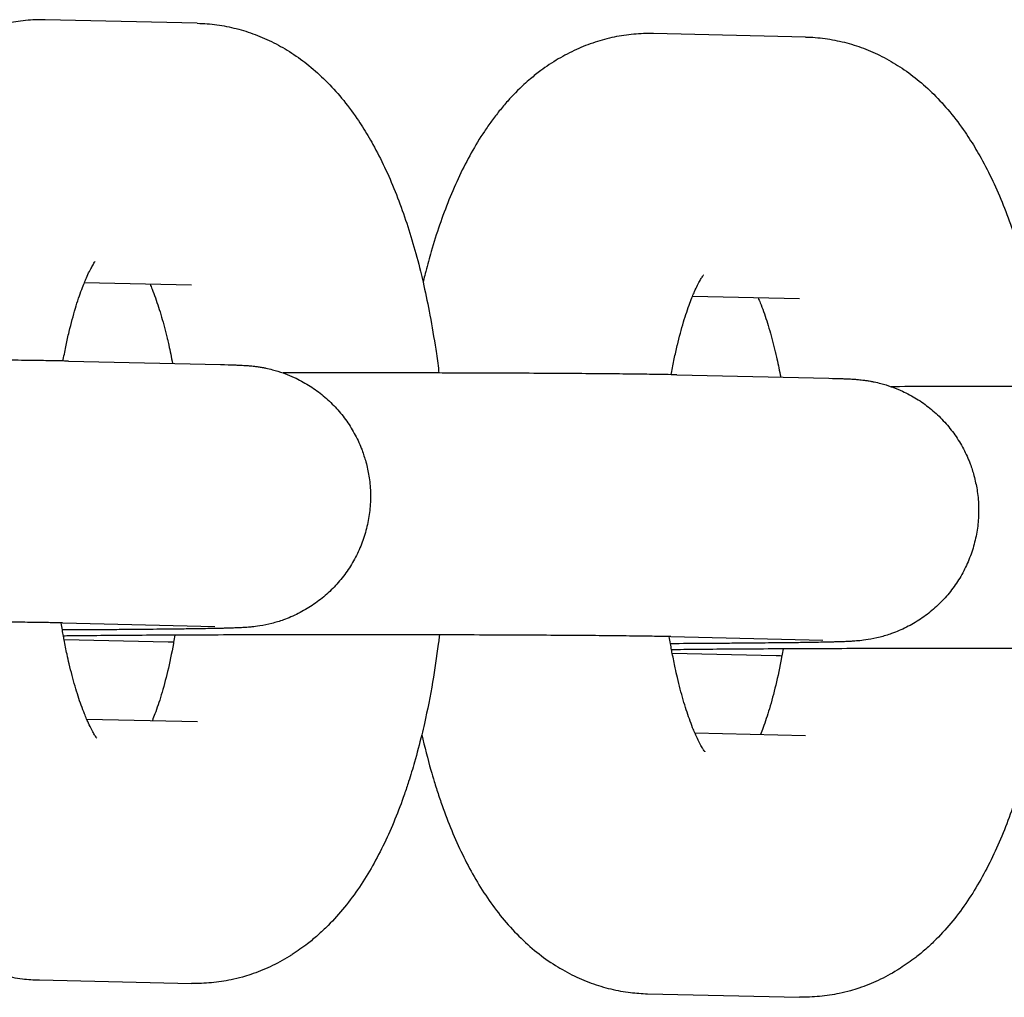
# Model space of a CAD drawing. Units: millimetres. Extents: x -2985 to 2808, y -2790 to 4924.
# Drawn here: x -2506 to -2484, y 1063 to 1086 of the extents above; entities that cross this region are included whole.
import ezdxf

# ---------------------------------------------------------------- set-up
doc = ezdxf.new("R2010")
doc.units = ezdxf.units.MM

msp = doc.modelspace()

# ---------------------------------------------------------------- linework, layer by layer
for p, q in [((-2502.045, 1085.562), (-2505.528, 1085.641)), ((-2488.115, 1085.247), (-2491.598, 1085.326)), ((-2502.181, 1079.563), (-2504.633, 1079.619)), ((-2502.181, 1079.563), (-2502.181, 1079.563)), ((-2488.251, 1079.249), (-2490.702, 1079.304)), ((-2488.251, 1079.249), (-2488.251, 1079.249)), ((-2504.993, 1077.822), (-2501.511, 1077.743)), ((-2491.063, 1077.507), (-2487.581, 1077.429)), ((-2505.129, 1071.823), (-2501.646, 1071.745)), ((-2502.714, 1071.383), (-2505.095, 1071.436)), ((-2491.199, 1071.509), (-2487.716, 1071.43)), ((-2488.784, 1071.068), (-2491.165, 1071.122)), ((-2504.579, 1069.62), (-2502.044, 1069.563)), ((-2502.044, 1069.563), (-2502.044, 1069.563)), ((-2490.649, 1069.305), (-2488.114, 1069.248)), ((-2488.114, 1069.248), (-2488.114, 1069.248)), ((-2505.662, 1063.643), (-2502.18, 1063.564)), ((-2491.732, 1063.328), (-2488.25, 1063.25))]:
    msp.add_line(p, q)
for points, knots in [([(-2505.528, 1085.641), (-2505.678, 1085.644), (-2505.829, 1085.639), (-2506.129, 1085.611), (-2506.278, 1085.589), (-2506.574, 1085.528), (-2506.72, 1085.489), (-2507.01, 1085.394), (-2507.153, 1085.338), (-2507.435, 1085.21), (-2507.573, 1085.138), (-2507.846, 1084.976), (-2507.98, 1084.887), (-2508.189, 1084.731), (-2508.266, 1084.668), (-2508.395, 1084.562), (-2508.445, 1084.516), (-2508.625, 1084.351), (-2508.749, 1084.225), (-2508.931, 1084.02), (-2508.995, 1083.944), (-2509.118, 1083.792), (-2509.177, 1083.715), (-2509.29, 1083.559), (-2509.345, 1083.48), (-2509.505, 1083.24), (-2509.606, 1083.075), (-2509.796, 1082.735), (-2509.885, 1082.561), (-2510.054, 1082.203), (-2510.134, 1082.02), (-2510.286, 1081.643), (-2510.357, 1081.45), (-2510.493, 1081.055), (-2510.557, 1080.853), (-2510.661, 1080.496), (-2510.702, 1080.342), (-2510.758, 1080.131), (-2510.773, 1080.072), (-2510.793, 1079.99), (-2510.799, 1079.968), (-2510.804, 1079.945)], [0, 0, 0, 0, 1.457205, 1.457205, 2.919231, 2.919231, 4.39834, 4.39834, 5.912769, 5.912769, 7.477837, 7.477837, 9.116007, 9.116007, 10.146957, 10.146957, 10.849049, 10.849049, 12.703144, 12.703144, 13.751657, 13.751657, 14.77867, 14.77867, 15.801396, 15.801396, 17.846329, 17.846329, 19.887658, 19.887658, 21.926423, 21.926423, 23.963413, 23.963413, 26.000403, 26.000403, 27.478012, 27.478012, 28.037393, 28.037393, 28.247844, 28.247844, 28.247844, 28.247844]), ([(-2502.045, 1085.562), (-2501.895, 1085.559), (-2501.745, 1085.547), (-2501.446, 1085.506), (-2501.298, 1085.477), (-2501.005, 1085.402), (-2500.859, 1085.357), (-2500.572, 1085.249), (-2500.431, 1085.186), (-2500.152, 1085.045), (-2500.015, 1084.966), (-2499.745, 1084.79), (-2499.613, 1084.694), (-2499.353, 1084.483), (-2499.226, 1084.368), (-2498.976, 1084.12), (-2498.854, 1083.985), (-2498.614, 1083.696), (-2498.498, 1083.54), (-2498.301, 1083.252), (-2498.218, 1083.121), (-2498.099, 1082.921), (-2498.06, 1082.854), (-2497.928, 1082.616), (-2497.839, 1082.441), (-2497.67, 1082.082), (-2497.59, 1081.898), (-2497.438, 1081.52), (-2497.366, 1081.326), (-2497.23, 1080.93), (-2497.166, 1080.727), (-2497.044, 1080.312), (-2496.987, 1080.099), (-2496.913, 1079.8), (-2496.892, 1079.716), (-2496.825, 1079.412), (-2496.777, 1079.194), (-2496.684, 1078.714), (-2496.642, 1078.45), (-2496.588, 1078.125), (-2496.579, 1078.059), (-2496.548, 1077.846), (-2496.528, 1077.699), (-2496.51, 1077.549)], [0, 0, 0, 0, 1.440418, 1.440418, 2.89056, 2.89056, 4.366659, 4.366659, 5.883287, 5.883287, 7.460235, 7.460235, 9.118391, 9.118391, 10.882772, 10.882772, 12.776902, 12.776902, 14.822025, 14.822025, 16.442304, 16.442304, 17.247607, 17.247607, 19.264822, 19.264822, 21.279618, 21.279618, 23.292743, 23.292743, 25.305868, 25.305868, 27.318993, 27.318993, 28.09475, 28.09475, 30.079838, 30.079838, 32.340383, 32.340383, 32.896461, 32.896461, 34.143241, 34.143241, 34.143241, 34.143241]), ([(-2491.598, 1085.326), (-2491.748, 1085.329), (-2491.899, 1085.324), (-2492.199, 1085.297), (-2492.348, 1085.275), (-2492.644, 1085.214), (-2492.79, 1085.174), (-2493.08, 1085.08), (-2493.223, 1085.024), (-2493.505, 1084.896), (-2493.643, 1084.823), (-2493.916, 1084.662), (-2494.05, 1084.572), (-2494.259, 1084.417), (-2494.336, 1084.354), (-2494.465, 1084.247), (-2494.515, 1084.202), (-2494.695, 1084.036), (-2494.818, 1083.91), (-2495.001, 1083.705), (-2495.065, 1083.63), (-2495.188, 1083.477), (-2495.246, 1083.401), (-2495.36, 1083.245), (-2495.415, 1083.166), (-2495.575, 1082.925), (-2495.676, 1082.76), (-2495.865, 1082.421), (-2495.955, 1082.246), (-2496.124, 1081.889), (-2496.204, 1081.705), (-2496.356, 1081.329), (-2496.427, 1081.136), (-2496.563, 1080.741), (-2496.627, 1080.539), (-2496.731, 1080.182), (-2496.771, 1080.028), (-2496.828, 1079.817), (-2496.843, 1079.757), (-2496.863, 1079.676), (-2496.868, 1079.654), (-2496.873, 1079.631)], [0, 0, 0, 0, 1.457205, 1.457205, 2.919231, 2.919231, 4.39834, 4.39834, 5.912769, 5.912769, 7.477837, 7.477837, 9.116007, 9.116007, 10.146957, 10.146957, 10.849049, 10.849049, 12.703144, 12.703144, 13.751657, 13.751657, 14.77867, 14.77867, 15.801396, 15.801396, 17.846329, 17.846329, 19.887658, 19.887658, 21.926423, 21.926423, 23.963413, 23.963413, 26.000403, 26.000403, 27.478012, 27.478012, 28.037393, 28.037393, 28.247844, 28.247844, 28.247844, 28.247844]), ([(-2488.115, 1085.247), (-2487.965, 1085.244), (-2487.815, 1085.232), (-2487.516, 1085.191), (-2487.368, 1085.162), (-2487.074, 1085.088), (-2486.929, 1085.042), (-2486.642, 1084.934), (-2486.501, 1084.872), (-2486.222, 1084.731), (-2486.085, 1084.651), (-2485.815, 1084.476), (-2485.683, 1084.379), (-2485.423, 1084.168), (-2485.296, 1084.054), (-2485.046, 1083.805), (-2484.924, 1083.671), (-2484.684, 1083.382), (-2484.568, 1083.226), (-2484.371, 1082.938), (-2484.288, 1082.807), (-2484.169, 1082.607), (-2484.13, 1082.54), (-2483.998, 1082.302), (-2483.909, 1082.127), (-2483.74, 1081.768), (-2483.66, 1081.583), (-2483.508, 1081.206), (-2483.436, 1081.012), (-2483.3, 1080.615), (-2483.236, 1080.412), (-2483.114, 1079.997), (-2483.057, 1079.785), (-2482.983, 1079.485), (-2482.962, 1079.402), (-2482.895, 1079.097), (-2482.846, 1078.879), (-2482.754, 1078.399), (-2482.712, 1078.136), (-2482.657, 1077.81), (-2482.649, 1077.744), (-2482.618, 1077.532), (-2482.598, 1077.384), (-2482.58, 1077.235)], [0, 0, 0, 0, 1.440418, 1.440418, 2.89056, 2.89056, 4.366659, 4.366659, 5.883287, 5.883287, 7.460235, 7.460235, 9.118391, 9.118391, 10.882772, 10.882772, 12.776902, 12.776902, 14.822025, 14.822025, 16.442304, 16.442304, 17.247607, 17.247607, 19.264822, 19.264822, 21.279618, 21.279618, 23.292743, 23.292743, 25.305868, 25.305868, 27.318993, 27.318993, 28.09475, 28.09475, 30.079838, 30.079838, 32.340383, 32.340383, 32.896461, 32.896461, 34.143241, 34.143241, 34.143241, 34.143241]), ([(-2505.12, 1077.825), (-2505.119, 1077.836), (-2505.116, 1077.847), (-2505.094, 1077.971), (-2505.072, 1078.082), (-2505.028, 1078.293), (-2505.005, 1078.395), (-2504.981, 1078.496), (-2504.98, 1078.5), (-2504.932, 1078.68), (-2504.887, 1078.869), (-2504.79, 1079.191), (-2504.741, 1079.337), (-2504.672, 1079.52), (-2504.652, 1079.57), (-2504.617, 1079.658), (-2504.601, 1079.694), (-2504.562, 1079.782), (-2504.539, 1079.831), (-2504.496, 1079.917), (-2504.476, 1079.954), (-2504.441, 1080.017), (-2504.425, 1080.043), (-2504.401, 1080.081), (-2504.391, 1080.094), (-2504.381, 1080.108), (-2504.382, 1080.107), (-2504.386, 1080.102)], [30.335611, 30.335611, 30.335611, 30.335611, 30.439889, 30.439889, 31.500638, 31.500638, 32.527525, 32.527525, 32.564681, 32.564681, 34.539571, 34.539571, 36.461521, 36.461521, 37.263027, 37.263027, 37.910699, 37.910699, 38.912446, 38.912446, 39.914194, 39.914194, 40.912981, 40.912981, 41.901519, 41.901519, 43, 43, 43, 43]), ([(-2491.19, 1077.51), (-2491.188, 1077.522), (-2491.186, 1077.532), (-2491.164, 1077.657), (-2491.142, 1077.767), (-2491.098, 1077.979), (-2491.075, 1078.08), (-2491.051, 1078.182), (-2491.05, 1078.186), (-2491.002, 1078.366), (-2490.956, 1078.555), (-2490.86, 1078.877), (-2490.811, 1079.022), (-2490.742, 1079.205), (-2490.722, 1079.256), (-2490.687, 1079.344), (-2490.671, 1079.38), (-2490.632, 1079.468), (-2490.609, 1079.517), (-2490.566, 1079.602), (-2490.546, 1079.64), (-2490.511, 1079.702), (-2490.495, 1079.728), (-2490.471, 1079.766), (-2490.461, 1079.779), (-2490.451, 1079.794), (-2490.452, 1079.792), (-2490.455, 1079.788)], [30.335611, 30.335611, 30.335611, 30.335611, 30.439889, 30.439889, 31.500638, 31.500638, 32.527525, 32.527525, 32.564681, 32.564681, 34.539571, 34.539571, 36.461521, 36.461521, 37.263027, 37.263027, 37.910699, 37.910699, 38.912446, 38.912446, 39.914194, 39.914194, 40.912981, 40.912981, 41.901519, 41.901519, 43, 43, 43, 43]), ([(-2503.128, 1079.585), (-2503.113, 1079.548), (-2503.097, 1079.511), (-2503.056, 1079.409), (-2503.03, 1079.341), (-2502.957, 1079.137), (-2502.909, 1078.99), (-2502.819, 1078.68), (-2502.778, 1078.509), (-2502.733, 1078.339), (-2502.731, 1078.33), (-2502.719, 1078.278), (-2502.708, 1078.235), (-2502.669, 1078.05), (-2502.641, 1077.908), (-2502.612, 1077.768)], [4.432498, 4.432498, 4.432498, 4.432498, 5.060472, 5.060472, 6.065636, 6.065636, 7.911659, 7.911659, 9.682819, 9.682819, 9.765694, 9.765694, 10.215685, 10.215685, 11.574709, 11.574709, 11.574709, 11.574709]), ([(-2489.198, 1079.27), (-2489.183, 1079.234), (-2489.167, 1079.197), (-2489.126, 1079.095), (-2489.1, 1079.027), (-2489.027, 1078.822), (-2488.979, 1078.676), (-2488.889, 1078.366), (-2488.847, 1078.194), (-2488.803, 1078.024), (-2488.801, 1078.016), (-2488.789, 1077.964), (-2488.778, 1077.921), (-2488.739, 1077.736), (-2488.711, 1077.593), (-2488.682, 1077.454)], [4.432498, 4.432498, 4.432498, 4.432498, 5.060472, 5.060472, 6.065636, 6.065636, 7.911659, 7.911659, 9.682819, 9.682819, 9.765694, 9.765694, 10.215685, 10.215685, 11.574709, 11.574709, 11.574709, 11.574709]), ([(-2504.993, 1077.822), (-2505.034, 1077.823), (-2505.074, 1077.824), (-2505.213, 1077.826), (-2505.305, 1077.828), (-2505.541, 1077.832), (-2505.697, 1077.834), (-2505.87, 1077.836), (-2505.9, 1077.837), (-2506.119, 1077.839), (-2506.326, 1077.842), (-2506.772, 1077.846), (-2507.011, 1077.848), (-2507.515, 1077.852), (-2507.782, 1077.853), (-2508.337, 1077.856), (-2508.627, 1077.858), (-2509.226, 1077.86), (-2509.535, 1077.861), (-2510.045, 1077.863), (-2510.242, 1077.863), (-2510.565, 1077.864), (-2510.691, 1077.864), (-2510.939, 1077.865), (-2511.06, 1077.865), (-2511.392, 1077.865), (-2511.602, 1077.866), (-2512.148, 1077.866), (-2512.484, 1077.866), (-2513.104, 1077.866), (-2513.386, 1077.866), (-2513.72, 1077.865), (-2513.772, 1077.865), (-2513.886, 1077.865), (-2513.948, 1077.865), (-2514.009, 1077.865)], [0, 0, 0, 0, 0.879325, 0.879325, 2.639553, 2.639553, 4.910976, 4.910976, 5.305768, 5.305768, 7.985903, 7.985903, 10.673294, 10.673294, 13.365133, 13.365133, 16.05983, 16.05983, 18.756563, 18.756563, 20.412463, 20.412463, 21.454924, 21.454924, 22.451838, 22.451838, 24.154692, 24.154692, 26.856874, 26.856874, 29.138902, 29.138902, 29.559019, 29.559019, 30.063853, 30.063853, 30.063853, 30.063853]), ([(-2501.511, 1077.743), (-2501.39, 1077.741), (-2501.286, 1077.738), (-2501.156, 1077.733), (-2501.122, 1077.732), (-2501.064, 1077.729), (-2501.041, 1077.728), (-2500.993, 1077.726), (-2500.967, 1077.724), (-2500.928, 1077.722), (-2500.914, 1077.721), (-2500.885, 1077.718), (-2500.872, 1077.717), (-2500.835, 1077.714), (-2500.819, 1077.713), (-2500.778, 1077.709), (-2500.756, 1077.706), (-2500.708, 1077.7), (-2500.68, 1077.696), (-2500.624, 1077.688), (-2500.592, 1077.683), (-2500.555, 1077.676), (-2500.55, 1077.676), (-2500.523, 1077.671), (-2500.499, 1077.666), (-2500.424, 1077.65), (-2500.372, 1077.638), (-2500.24, 1077.603), (-2500.159, 1077.576), (-2500.066, 1077.546), (-2500.054, 1077.541), (-2499.968, 1077.51), (-2499.896, 1077.48), (-2499.714, 1077.396), (-2499.605, 1077.338), (-2499.394, 1077.207), (-2499.292, 1077.135), (-2499.099, 1076.979), (-2499.007, 1076.895), (-2498.833, 1076.716), (-2498.752, 1076.621), (-2498.603, 1076.421), (-2498.534, 1076.316), (-2498.41, 1076.099), (-2498.355, 1075.987), (-2498.295, 1075.842), (-2498.282, 1075.813), (-2498.242, 1075.694), (-2498.21, 1075.606), (-2498.181, 1075.5), (-2498.176, 1075.484), (-2498.15, 1075.362), (-2498.124, 1075.256), (-2498.091, 1075.025), (-2498.08, 1074.9), (-2498.076, 1074.65), (-2498.081, 1074.525), (-2498.108, 1074.276), (-2498.129, 1074.152), (-2498.187, 1073.908), (-2498.223, 1073.788), (-2498.311, 1073.554), (-2498.362, 1073.44), (-2498.478, 1073.218), (-2498.543, 1073.111), (-2498.686, 1072.906), (-2498.763, 1072.807), (-2498.93, 1072.622), (-2499.02, 1072.534), (-2499.208, 1072.371), (-2499.307, 1072.295), (-2499.514, 1072.157), (-2499.621, 1072.095), (-2499.842, 1071.983), (-2499.954, 1071.936), (-2500.161, 1071.862), (-2500.253, 1071.834), (-2500.428, 1071.789), (-2500.527, 1071.769), (-2500.693, 1071.742), (-2500.737, 1071.737), (-2500.835, 1071.727), (-2500.846, 1071.726), (-2500.905, 1071.721), (-2500.918, 1071.72), (-2500.963, 1071.717), (-2500.983, 1071.716), (-2501.019, 1071.714), (-2501.045, 1071.713), (-2501.075, 1071.712), (-2501.106, 1071.71), (-2501.136, 1071.709), (-2501.167, 1071.708), (-2501.199, 1071.707), (-2501.227, 1071.706), (-2501.266, 1071.704), (-2501.289, 1071.704), (-2501.319, 1071.703), (-2501.327, 1071.703), (-2501.35, 1071.702), (-2501.365, 1071.702), (-2501.412, 1071.7), (-2501.445, 1071.7), (-2501.545, 1071.697), (-2501.618, 1071.696), (-2501.834, 1071.692), (-2501.989, 1071.689), (-2502.279, 1071.685), (-2502.408, 1071.683), (-2502.597, 1071.681), (-2502.664, 1071.68), (-2502.937, 1071.677), (-2503.16, 1071.675), (-2503.506, 1071.672), (-2503.618, 1071.671), (-2503.87, 1071.669), (-2504.009, 1071.668), (-2504.403, 1071.666), (-2504.675, 1071.664), (-2504.952, 1071.663), (-2504.968, 1071.663), (-2505.034, 1071.662), (-2505.084, 1071.662), (-2505.136, 1071.662)], [0, 0, 0, 0, 2.531688, 2.531688, 3.508663, 3.508663, 4.181077, 4.181077, 4.853491, 4.853491, 5.178612, 5.178612, 5.503733, 5.503733, 5.822505, 5.822505, 6.141276, 6.141276, 6.460048, 6.460048, 6.77882, 6.77882, 6.81889, 6.81889, 7.040823, 7.040823, 7.484688, 7.484688, 8.158217, 8.158217, 8.265019, 8.265019, 8.874589, 8.874589, 9.83791, 9.83791, 10.803461, 10.803461, 11.77108, 11.77108, 12.740171, 12.740171, 13.710276, 13.710276, 14.681073, 14.681073, 14.927742, 14.927742, 15.652338, 15.652338, 15.781847, 15.781847, 16.623907, 16.623907, 17.595651, 17.595651, 18.567462, 18.567462, 19.539236, 19.539236, 20.51087, 20.51087, 21.482241, 21.482241, 22.453197, 22.453197, 23.423536, 23.423536, 24.392967, 24.392967, 25.361064, 25.361064, 26.327169, 26.327169, 27.290038, 27.290038, 28.036263, 28.036263, 28.848073, 28.848073, 29.659882, 29.659882, 30.195427, 30.195427, 30.730973, 30.730973, 31.266519, 31.266519, 31.802064, 31.802064, 32.33761, 32.33761, 32.873156, 32.873156, 33.408701, 33.408701, 33.944247, 33.944247, 34.139173, 34.139173, 34.500195, 34.500195, 35.222239, 35.222239, 36.666326, 36.666326, 39.230416, 39.230416, 40.983136, 40.983136, 41.81408, 41.81408, 44.407383, 44.407383, 45.602276, 45.602276, 47.006253, 47.006253, 49.468921, 49.468921, 49.60852, 49.60852, 50.062329, 50.062329, 50.062329, 50.062329]), ([(-2491.063, 1077.507), (-2491.104, 1077.508), (-2491.144, 1077.509), (-2491.282, 1077.512), (-2491.374, 1077.514), (-2491.611, 1077.517), (-2491.767, 1077.52), (-2491.94, 1077.522), (-2491.969, 1077.522), (-2492.188, 1077.525), (-2492.396, 1077.527), (-2492.842, 1077.531), (-2493.08, 1077.533), (-2493.585, 1077.537), (-2493.851, 1077.539), (-2494.407, 1077.542), (-2494.697, 1077.543), (-2495.296, 1077.546), (-2495.605, 1077.547), (-2496.115, 1077.548), (-2496.312, 1077.549), (-2496.635, 1077.55), (-2496.761, 1077.55), (-2497.009, 1077.55), (-2497.13, 1077.551), (-2497.462, 1077.551), (-2497.672, 1077.551), (-2498.217, 1077.552), (-2498.554, 1077.552), (-2499.174, 1077.552), (-2499.456, 1077.551), (-2499.79, 1077.551), (-2499.842, 1077.551), (-2499.955, 1077.551), (-2500.018, 1077.551), (-2500.079, 1077.55)], [0, 0, 0, 0, 0.879325, 0.879325, 2.639553, 2.639553, 4.910976, 4.910976, 5.305768, 5.305768, 7.985903, 7.985903, 10.673294, 10.673294, 13.365133, 13.365133, 16.05983, 16.05983, 18.756563, 18.756563, 20.412463, 20.412463, 21.454924, 21.454924, 22.451838, 22.451838, 24.154692, 24.154692, 26.856874, 26.856874, 29.138902, 29.138902, 29.559019, 29.559019, 30.063853, 30.063853, 30.063853, 30.063853]), ([(-2487.581, 1077.429), (-2487.46, 1077.426), (-2487.356, 1077.423), (-2487.226, 1077.419), (-2487.192, 1077.417), (-2487.133, 1077.415), (-2487.11, 1077.414), (-2487.063, 1077.411), (-2487.036, 1077.41), (-2486.998, 1077.407), (-2486.984, 1077.406), (-2486.955, 1077.404), (-2486.942, 1077.403), (-2486.905, 1077.4), (-2486.889, 1077.398), (-2486.848, 1077.394), (-2486.826, 1077.392), (-2486.778, 1077.386), (-2486.75, 1077.382), (-2486.693, 1077.374), (-2486.662, 1077.369), (-2486.624, 1077.362), (-2486.62, 1077.361), (-2486.593, 1077.356), (-2486.569, 1077.351), (-2486.494, 1077.336), (-2486.442, 1077.324), (-2486.31, 1077.289), (-2486.229, 1077.261), (-2486.136, 1077.232), (-2486.123, 1077.227), (-2486.038, 1077.195), (-2485.966, 1077.166), (-2485.784, 1077.082), (-2485.674, 1077.023), (-2485.464, 1076.893), (-2485.362, 1076.821), (-2485.169, 1076.665), (-2485.076, 1076.581), (-2484.903, 1076.401), (-2484.822, 1076.306), (-2484.672, 1076.106), (-2484.604, 1076.002), (-2484.48, 1075.785), (-2484.425, 1075.672), (-2484.365, 1075.527), (-2484.352, 1075.498), (-2484.311, 1075.38), (-2484.28, 1075.292), (-2484.251, 1075.186), (-2484.245, 1075.17), (-2484.22, 1075.047), (-2484.194, 1074.942), (-2484.16, 1074.711), (-2484.15, 1074.586), (-2484.146, 1074.335), (-2484.151, 1074.21), (-2484.178, 1073.961), (-2484.199, 1073.838), (-2484.257, 1073.594), (-2484.293, 1073.474), (-2484.381, 1073.24), (-2484.432, 1073.125), (-2484.548, 1072.903), (-2484.613, 1072.796), (-2484.756, 1072.591), (-2484.833, 1072.493), (-2485, 1072.307), (-2485.089, 1072.22), (-2485.278, 1072.056), (-2485.377, 1071.981), (-2485.584, 1071.843), (-2485.691, 1071.78), (-2485.912, 1071.669), (-2486.024, 1071.621), (-2486.23, 1071.547), (-2486.322, 1071.52), (-2486.498, 1071.475), (-2486.597, 1071.454), (-2486.762, 1071.428), (-2486.807, 1071.423), (-2486.905, 1071.413), (-2486.916, 1071.412), (-2486.975, 1071.407), (-2486.988, 1071.406), (-2487.033, 1071.403), (-2487.053, 1071.402), (-2487.089, 1071.4), (-2487.115, 1071.398), (-2487.145, 1071.397), (-2487.176, 1071.396), (-2487.205, 1071.395), (-2487.237, 1071.393), (-2487.269, 1071.392), (-2487.297, 1071.391), (-2487.336, 1071.39), (-2487.358, 1071.389), (-2487.389, 1071.388), (-2487.397, 1071.388), (-2487.42, 1071.388), (-2487.435, 1071.387), (-2487.482, 1071.386), (-2487.515, 1071.385), (-2487.615, 1071.383), (-2487.688, 1071.381), (-2487.904, 1071.377), (-2488.059, 1071.374), (-2488.348, 1071.37), (-2488.478, 1071.369), (-2488.667, 1071.366), (-2488.734, 1071.366), (-2489.007, 1071.363), (-2489.23, 1071.361), (-2489.576, 1071.358), (-2489.688, 1071.357), (-2489.94, 1071.355), (-2490.079, 1071.354), (-2490.473, 1071.351), (-2490.745, 1071.35), (-2491.022, 1071.348), (-2491.038, 1071.348), (-2491.104, 1071.348), (-2491.154, 1071.348), (-2491.206, 1071.347)], [0, 0, 0, 0, 2.531688, 2.531688, 3.508663, 3.508663, 4.181077, 4.181077, 4.853491, 4.853491, 5.178612, 5.178612, 5.503733, 5.503733, 5.822505, 5.822505, 6.141276, 6.141276, 6.460048, 6.460048, 6.77882, 6.77882, 6.81889, 6.81889, 7.040823, 7.040823, 7.484688, 7.484688, 8.158217, 8.158217, 8.265019, 8.265019, 8.874589, 8.874589, 9.83791, 9.83791, 10.803461, 10.803461, 11.77108, 11.77108, 12.740171, 12.740171, 13.710276, 13.710276, 14.681073, 14.681073, 14.927742, 14.927742, 15.652338, 15.652338, 15.781847, 15.781847, 16.623907, 16.623907, 17.595651, 17.595651, 18.567462, 18.567462, 19.539236, 19.539236, 20.51087, 20.51087, 21.482241, 21.482241, 22.453197, 22.453197, 23.423536, 23.423536, 24.392967, 24.392967, 25.361064, 25.361064, 26.327169, 26.327169, 27.290038, 27.290038, 28.036263, 28.036263, 28.848073, 28.848073, 29.659882, 29.659882, 30.195427, 30.195427, 30.730973, 30.730973, 31.266519, 31.266519, 31.802064, 31.802064, 32.33761, 32.33761, 32.873156, 32.873156, 33.408701, 33.408701, 33.944247, 33.944247, 34.139173, 34.139173, 34.500195, 34.500195, 35.222239, 35.222239, 36.666326, 36.666326, 39.230416, 39.230416, 40.983136, 40.983136, 41.81408, 41.81408, 44.407383, 44.407383, 45.602276, 45.602276, 47.006253, 47.006253, 49.468921, 49.468921, 49.60852, 49.60852, 50.062329, 50.062329, 50.062329, 50.062329]), ([(-2477.133, 1077.193), (-2477.173, 1077.194), (-2477.214, 1077.195), (-2477.352, 1077.197), (-2477.444, 1077.199), (-2477.704, 1077.203), (-2477.878, 1077.206), (-2478.258, 1077.21), (-2478.466, 1077.213), (-2478.912, 1077.217), (-2479.15, 1077.219), (-2479.655, 1077.223), (-2479.921, 1077.224), (-2480.477, 1077.227), (-2480.767, 1077.229), (-2481.366, 1077.231), (-2481.675, 1077.232), (-2482.184, 1077.234), (-2482.382, 1077.234), (-2482.704, 1077.235), (-2482.831, 1077.235), (-2483.079, 1077.236), (-2483.2, 1077.236), (-2483.532, 1077.237), (-2483.742, 1077.237), (-2484.287, 1077.237), (-2484.624, 1077.237), (-2485.296, 1077.237), (-2485.631, 1077.237), (-2486.025, 1077.236), (-2486.088, 1077.236), (-2486.149, 1077.236)], [0, 0, 0, 0, 0.879325, 0.879325, 2.639553, 2.639553, 5.305768, 5.305768, 7.985903, 7.985903, 10.673294, 10.673294, 13.365133, 13.365133, 16.05983, 16.05983, 18.756563, 18.756563, 20.412463, 20.412463, 21.454924, 21.454924, 22.451838, 22.451838, 24.154692, 24.154692, 26.856874, 26.856874, 29.559019, 29.559019, 30.063853, 30.063853, 30.063853, 30.063853]), ([(-2505.129, 1071.823), (-2505.14, 1071.824), (-2505.15, 1071.824), (-2505.275, 1071.826), (-2505.375, 1071.828), (-2505.651, 1071.833), (-2505.816, 1071.835), (-2506.1, 1071.839), (-2506.207, 1071.84), (-2506.408, 1071.842), (-2506.504, 1071.843), (-2506.821, 1071.846), (-2507.055, 1071.848), (-2507.548, 1071.852), (-2507.818, 1071.853), (-2508.08, 1071.855), (-2508.085, 1071.855), (-2508.364, 1071.856), (-2508.651, 1071.858), (-2509.244, 1071.86), (-2509.55, 1071.861), (-2510.049, 1071.863), (-2510.239, 1071.863), (-2510.559, 1071.864), (-2510.691, 1071.864), (-2510.956, 1071.865), (-2511.089, 1071.865), (-2511.418, 1071.866), (-2511.614, 1071.866), (-2512.144, 1071.866), (-2512.478, 1071.866), (-2513.146, 1071.866), (-2513.479, 1071.866), (-2514.139, 1071.865), (-2514.465, 1071.864), (-2515.106, 1071.863), (-2515.421, 1071.862), (-2515.987, 1071.859), (-2516.236, 1071.858), (-2516.533, 1071.857), (-2516.574, 1071.857), (-2516.902, 1071.855), (-2517.178, 1071.854), (-2517.516, 1071.851), (-2517.592, 1071.851), (-2517.841, 1071.849), (-2518.019, 1071.848), (-2518.42, 1071.844), (-2518.639, 1071.842), (-2518.856, 1071.84), (-2518.872, 1071.84), (-2518.939, 1071.839), (-2518.993, 1071.838), (-2519.042, 1071.838)], [0, 0, 0, 0, 0.273875, 0.273875, 2.579201, 2.579201, 5.19479, 5.19479, 6.637802, 6.637802, 7.83082, 7.83082, 10.478278, 10.478278, 13.0911, 13.0911, 13.133124, 13.133124, 15.792866, 15.792866, 18.456049, 18.456049, 20.038492, 20.038492, 21.121849, 21.121849, 22.207011, 22.207011, 23.789682, 23.789682, 26.460241, 26.460241, 29.130836, 29.130836, 31.799531, 31.799531, 34.466383, 34.466383, 36.739946, 36.739946, 37.130961, 37.130961, 39.792547, 39.792547, 40.55958, 40.55958, 42.449979, 42.449979, 45.101517, 45.101517, 45.308986, 45.308986, 46.00742, 46.00742, 46.00742, 46.00742]), ([(-2504.351, 1069.188), (-2504.347, 1069.185), (-2504.346, 1069.183), (-2504.356, 1069.196), (-2504.366, 1069.209), (-2504.391, 1069.248), (-2504.407, 1069.274), (-2504.443, 1069.337), (-2504.464, 1069.375), (-2504.507, 1069.461), (-2504.53, 1069.51), (-2504.563, 1069.581), (-2504.571, 1069.6), (-2504.596, 1069.658), (-2504.612, 1069.696), (-2504.653, 1069.8), (-2504.679, 1069.867), (-2504.752, 1070.07), (-2504.799, 1070.217), (-2504.892, 1070.534), (-2504.936, 1070.704), (-2504.996, 1070.956), (-2505.013, 1071.03), (-2505.052, 1071.214), (-2505.073, 1071.328), (-2505.1, 1071.459), (-2505.104, 1071.484), (-2505.11, 1071.513), (-2505.111, 1071.518), (-2505.12, 1071.569), (-2505.128, 1071.615), (-2505.145, 1071.716), (-2505.154, 1071.77), (-2505.163, 1071.824)], [0, 0, 0, 0, 1.035835, 1.035835, 2.059813, 2.059813, 3.074981, 3.074981, 4.083858, 4.083858, 5.083058, 5.083058, 5.426742, 5.426742, 6.082259, 6.082259, 7.070907, 7.070907, 8.916894, 8.916894, 10.76288, 10.76288, 11.506543, 11.506543, 12.56625, 12.56625, 12.787055, 12.787055, 12.836343, 12.836343, 13.261754, 13.261754, 13.751246, 13.751246, 13.751246, 13.751246]), ([(-2491.199, 1071.509), (-2491.21, 1071.509), (-2491.219, 1071.51), (-2491.345, 1071.512), (-2491.445, 1071.514), (-2491.72, 1071.518), (-2491.886, 1071.521), (-2492.17, 1071.524), (-2492.277, 1071.525), (-2492.478, 1071.528), (-2492.574, 1071.529), (-2492.891, 1071.532), (-2493.125, 1071.533), (-2493.618, 1071.537), (-2493.888, 1071.539), (-2494.15, 1071.54), (-2494.154, 1071.54), (-2494.434, 1071.542), (-2494.72, 1071.543), (-2495.313, 1071.546), (-2495.62, 1071.547), (-2496.119, 1071.548), (-2496.309, 1071.549), (-2496.629, 1071.55), (-2496.761, 1071.55), (-2497.025, 1071.55), (-2497.158, 1071.551), (-2497.488, 1071.551), (-2497.684, 1071.551), (-2498.214, 1071.552), (-2498.548, 1071.552), (-2499.216, 1071.551), (-2499.549, 1071.551), (-2500.209, 1071.55), (-2500.535, 1071.55), (-2501.176, 1071.548), (-2501.49, 1071.547), (-2502.057, 1071.545), (-2502.306, 1071.544), (-2502.603, 1071.543), (-2502.644, 1071.542), (-2502.972, 1071.541), (-2503.248, 1071.539), (-2503.586, 1071.537), (-2503.662, 1071.536), (-2503.911, 1071.534), (-2504.089, 1071.533), (-2504.49, 1071.53), (-2504.708, 1071.528), (-2504.926, 1071.525), (-2504.942, 1071.525), (-2505.009, 1071.524), (-2505.063, 1071.524), (-2505.111, 1071.523)], [0, 0, 0, 0, 0.273875, 0.273875, 2.579201, 2.579201, 5.19479, 5.19479, 6.637802, 6.637802, 7.83082, 7.83082, 10.478278, 10.478278, 13.0911, 13.0911, 13.133124, 13.133124, 15.792866, 15.792866, 18.456049, 18.456049, 20.038492, 20.038492, 21.121849, 21.121849, 22.207011, 22.207011, 23.789682, 23.789682, 26.460241, 26.460241, 29.130836, 29.130836, 31.799531, 31.799531, 34.466383, 34.466383, 36.739946, 36.739946, 37.130961, 37.130961, 39.792547, 39.792547, 40.55958, 40.55958, 42.449979, 42.449979, 45.101517, 45.101517, 45.308986, 45.308986, 46.00742, 46.00742, 46.00742, 46.00742]), ([(-2502.559, 1071.543), (-2502.568, 1071.489), (-2502.578, 1071.436), (-2502.587, 1071.382), (-2502.587, 1071.381), (-2502.589, 1071.369), (-2502.591, 1071.359), (-2502.634, 1071.126), (-2502.678, 1070.913), (-2502.771, 1070.521), (-2502.82, 1070.34), (-2502.918, 1070.014), (-2502.967, 1069.869), (-2503.035, 1069.685), (-2503.055, 1069.635), (-2503.075, 1069.586)], [28.84892, 28.84892, 28.84892, 28.84892, 29.341793, 29.341793, 29.350854, 29.350854, 29.449812, 29.449812, 31.538403, 31.538403, 33.551409, 33.551409, 35.474381, 35.474381, 36.280916, 36.280916, 36.280916, 36.280916]), ([(-2496.499, 1071.549), (-2496.501, 1071.526), (-2496.504, 1071.504), (-2496.513, 1071.434), (-2496.518, 1071.386), (-2496.567, 1071.049), (-2496.606, 1070.755), (-2496.711, 1070.145), (-2496.774, 1069.828), (-2496.863, 1069.432), (-2496.883, 1069.344), (-2496.958, 1069.049), (-2497.011, 1068.837), (-2497.112, 1068.483), (-2497.158, 1068.335), (-2497.235, 1068.091), (-2497.267, 1067.996), (-2497.369, 1067.704), (-2497.441, 1067.512), (-2497.594, 1067.138), (-2497.674, 1066.956), (-2497.845, 1066.6), (-2497.935, 1066.427), (-2498.125, 1066.091), (-2498.226, 1065.928), (-2498.439, 1065.612), (-2498.552, 1065.459), (-2498.79, 1065.166), (-2498.916, 1065.025), (-2499.127, 1064.813), (-2499.207, 1064.738), (-2499.365, 1064.599), (-2499.441, 1064.535), (-2499.632, 1064.386), (-2499.753, 1064.307), (-2499.894, 1064.209), (-2499.919, 1064.195), (-2500.083, 1064.095), (-2500.228, 1064.017), (-2500.521, 1063.88), (-2500.669, 1063.821), (-2500.884, 1063.749), (-2500.948, 1063.729), (-2501.098, 1063.688), (-2501.183, 1063.667), (-2501.417, 1063.617), (-2501.568, 1063.595), (-2501.873, 1063.566), (-2502.026, 1063.561), (-2502.18, 1063.564)], [50.380071, 50.380071, 50.380071, 50.380071, 50.570914, 50.570914, 50.968046, 50.968046, 53.451932, 53.451932, 56.283249, 56.283249, 57.080595, 57.080595, 59.060408, 59.060408, 60.516494, 60.516494, 61.488082, 61.488082, 63.500272, 63.500272, 65.512462, 65.512462, 67.523408, 67.523408, 69.530055, 69.530055, 71.525491, 71.525491, 73.494844, 73.494844, 74.633008, 74.633008, 75.651331, 75.651331, 77.100347, 77.100347, 77.387214, 77.387214, 79.017524, 79.017524, 80.57016, 80.57016, 81.222982, 81.222982, 82.068827, 82.068827, 83.53185, 83.53185, 85, 85, 85, 85]), ([(-2490.42, 1068.874), (-2490.417, 1068.87), (-2490.416, 1068.868), (-2490.426, 1068.882), (-2490.435, 1068.895), (-2490.461, 1068.933), (-2490.477, 1068.96), (-2490.513, 1069.023), (-2490.534, 1069.061), (-2490.577, 1069.146), (-2490.6, 1069.195), (-2490.632, 1069.267), (-2490.641, 1069.285), (-2490.665, 1069.344), (-2490.682, 1069.382), (-2490.723, 1069.486), (-2490.749, 1069.553), (-2490.822, 1069.756), (-2490.869, 1069.903), (-2490.962, 1070.22), (-2491.006, 1070.39), (-2491.066, 1070.642), (-2491.083, 1070.715), (-2491.121, 1070.899), (-2491.143, 1071.013), (-2491.17, 1071.145), (-2491.174, 1071.169), (-2491.179, 1071.198), (-2491.18, 1071.203), (-2491.189, 1071.255), (-2491.198, 1071.301), (-2491.215, 1071.401), (-2491.224, 1071.455), (-2491.233, 1071.51)], [0, 0, 0, 0, 1.035835, 1.035835, 2.059813, 2.059813, 3.074981, 3.074981, 4.083858, 4.083858, 5.083058, 5.083058, 5.426742, 5.426742, 6.082259, 6.082259, 7.070907, 7.070907, 8.916894, 8.916894, 10.76288, 10.76288, 11.506543, 11.506543, 12.56625, 12.56625, 12.787055, 12.787055, 12.836343, 12.836343, 13.261754, 13.261754, 13.751246, 13.751246, 13.751246, 13.751246]), ([(-2477.268, 1071.195), (-2477.28, 1071.195), (-2477.289, 1071.195), (-2477.414, 1071.197), (-2477.515, 1071.2), (-2477.79, 1071.204), (-2477.956, 1071.206), (-2478.323, 1071.211), (-2478.525, 1071.213), (-2478.961, 1071.217), (-2479.195, 1071.219), (-2479.688, 1071.223), (-2479.958, 1071.224), (-2480.22, 1071.226), (-2480.224, 1071.226), (-2480.503, 1071.227), (-2480.79, 1071.229), (-2481.383, 1071.231), (-2481.689, 1071.232), (-2482.189, 1071.234), (-2482.379, 1071.234), (-2482.699, 1071.235), (-2482.831, 1071.235), (-2483.095, 1071.236), (-2483.228, 1071.236), (-2483.558, 1071.237), (-2483.754, 1071.237), (-2484.284, 1071.237), (-2484.618, 1071.237), (-2485.286, 1071.237), (-2485.619, 1071.237), (-2486.279, 1071.236), (-2486.605, 1071.235), (-2487.246, 1071.234), (-2487.56, 1071.233), (-2488.127, 1071.231), (-2488.376, 1071.229), (-2488.672, 1071.228), (-2488.714, 1071.228), (-2489.042, 1071.226), (-2489.318, 1071.225), (-2489.842, 1071.221), (-2490.091, 1071.219), (-2490.559, 1071.215), (-2490.778, 1071.213), (-2491.049, 1071.21), (-2491.118, 1071.21), (-2491.181, 1071.209)], [0, 0, 0, 0, 0.273875, 0.273875, 2.579201, 2.579201, 5.19479, 5.19479, 7.83082, 7.83082, 10.478278, 10.478278, 13.0911, 13.0911, 13.133124, 13.133124, 15.792866, 15.792866, 18.456049, 18.456049, 20.038492, 20.038492, 21.121849, 21.121849, 22.207011, 22.207011, 23.789682, 23.789682, 26.460241, 26.460241, 29.130836, 29.130836, 31.799531, 31.799531, 34.466383, 34.466383, 36.739946, 36.739946, 37.130961, 37.130961, 39.792547, 39.792547, 42.449979, 42.449979, 45.101517, 45.101517, 46.00742, 46.00742, 46.00742, 46.00742]), ([(-2488.629, 1071.228), (-2488.638, 1071.175), (-2488.647, 1071.122), (-2488.657, 1071.067), (-2488.657, 1071.066), (-2488.659, 1071.055), (-2488.661, 1071.044), (-2488.703, 1070.811), (-2488.748, 1070.599), (-2488.841, 1070.206), (-2488.89, 1070.025), (-2488.987, 1069.7), (-2489.036, 1069.554), (-2489.105, 1069.371), (-2489.125, 1069.32), (-2489.145, 1069.271)], [28.84892, 28.84892, 28.84892, 28.84892, 29.341793, 29.341793, 29.350854, 29.350854, 29.449812, 29.449812, 31.538403, 31.538403, 33.551409, 33.551409, 35.474381, 35.474381, 36.280916, 36.280916, 36.280916, 36.280916]), ([(-2482.568, 1071.235), (-2482.571, 1071.212), (-2482.574, 1071.189), (-2482.583, 1071.119), (-2482.588, 1071.071), (-2482.637, 1070.734), (-2482.676, 1070.44), (-2482.781, 1069.831), (-2482.844, 1069.513), (-2482.933, 1069.117), (-2482.952, 1069.03), (-2483.028, 1068.734), (-2483.08, 1068.523), (-2483.182, 1068.168), (-2483.227, 1068.021), (-2483.304, 1067.777), (-2483.337, 1067.681), (-2483.438, 1067.39), (-2483.511, 1067.198), (-2483.663, 1066.824), (-2483.744, 1066.641), (-2483.915, 1066.286), (-2484.004, 1066.113), (-2484.195, 1065.777), (-2484.295, 1065.613), (-2484.509, 1065.297), (-2484.621, 1065.145), (-2484.86, 1064.851), (-2484.986, 1064.711), (-2485.197, 1064.499), (-2485.277, 1064.423), (-2485.434, 1064.284), (-2485.511, 1064.221), (-2485.702, 1064.072), (-2485.823, 1063.993), (-2485.964, 1063.895), (-2485.989, 1063.881), (-2486.153, 1063.78), (-2486.298, 1063.702), (-2486.591, 1063.566), (-2486.738, 1063.507), (-2486.954, 1063.435), (-2487.018, 1063.414), (-2487.168, 1063.374), (-2487.253, 1063.352), (-2487.487, 1063.303), (-2487.638, 1063.28), (-2487.943, 1063.252), (-2488.096, 1063.246), (-2488.25, 1063.25)], [50.380071, 50.380071, 50.380071, 50.380071, 50.570914, 50.570914, 50.968046, 50.968046, 53.451932, 53.451932, 56.283249, 56.283249, 57.080595, 57.080595, 59.060408, 59.060408, 60.516494, 60.516494, 61.488082, 61.488082, 63.500272, 63.500272, 65.512462, 65.512462, 67.523408, 67.523408, 69.530055, 69.530055, 71.525491, 71.525491, 73.494844, 73.494844, 74.633008, 74.633008, 75.651331, 75.651331, 77.100347, 77.100347, 77.387214, 77.387214, 79.017524, 79.017524, 80.57016, 80.57016, 81.222982, 81.222982, 82.068827, 82.068827, 83.53185, 83.53185, 85, 85, 85, 85]), ([(-2510.834, 1069.574), (-2510.765, 1069.302), (-2510.7, 1069.025), (-2510.6, 1068.675), (-2510.575, 1068.588), (-2510.515, 1068.398), (-2510.482, 1068.293), (-2510.43, 1068.136), (-2510.412, 1068.083), (-2510.325, 1067.834), (-2510.253, 1067.642), (-2510.101, 1067.267), (-2510.021, 1067.084), (-2509.851, 1066.729), (-2509.762, 1066.556), (-2509.574, 1066.22), (-2509.475, 1066.057), (-2509.264, 1065.74), (-2509.153, 1065.587), (-2508.916, 1065.291), (-2508.791, 1065.148), (-2508.529, 1064.88), (-2508.392, 1064.754), (-2508.114, 1064.525), (-2507.973, 1064.421), (-2507.687, 1064.235), (-2507.543, 1064.152), (-2507.251, 1064.006), (-2507.103, 1063.942), (-2506.806, 1063.834), (-2506.656, 1063.789), (-2506.355, 1063.716), (-2506.204, 1063.689), (-2505.923, 1063.655), (-2505.793, 1063.646), (-2505.662, 1063.643)], [57.574659, 57.574659, 57.574659, 57.574659, 60.146981, 60.146981, 60.99502, 60.99502, 62.049359, 62.049359, 62.590844, 62.590844, 64.61981, 64.61981, 66.646837, 66.646837, 68.671047, 68.671047, 70.691339, 70.691339, 72.706562, 72.706562, 74.715966, 74.715966, 76.653701, 76.653701, 78.447135, 78.447135, 80.125264, 80.125264, 81.716751, 81.716751, 83.248161, 83.248161, 84.736886, 84.736886, 86, 86, 86, 86]), ([(-2496.904, 1069.259), (-2496.835, 1068.988), (-2496.77, 1068.711), (-2496.67, 1068.36), (-2496.645, 1068.274), (-2496.585, 1068.084), (-2496.551, 1067.979), (-2496.5, 1067.821), (-2496.482, 1067.769), (-2496.395, 1067.519), (-2496.323, 1067.327), (-2496.171, 1066.952), (-2496.091, 1066.77), (-2495.921, 1066.415), (-2495.832, 1066.242), (-2495.644, 1065.906), (-2495.544, 1065.742), (-2495.334, 1065.426), (-2495.222, 1065.272), (-2494.986, 1064.976), (-2494.861, 1064.834), (-2494.599, 1064.566), (-2494.462, 1064.439), (-2494.184, 1064.211), (-2494.043, 1064.107), (-2493.757, 1063.921), (-2493.613, 1063.838), (-2493.32, 1063.691), (-2493.173, 1063.628), (-2492.876, 1063.519), (-2492.726, 1063.474), (-2492.425, 1063.402), (-2492.274, 1063.375), (-2491.993, 1063.341), (-2491.863, 1063.331), (-2491.732, 1063.328)], [57.574659, 57.574659, 57.574659, 57.574659, 60.146981, 60.146981, 60.99502, 60.99502, 62.049359, 62.049359, 62.590844, 62.590844, 64.61981, 64.61981, 66.646837, 66.646837, 68.671047, 68.671047, 70.691339, 70.691339, 72.706562, 72.706562, 74.715966, 74.715966, 76.653701, 76.653701, 78.447135, 78.447135, 80.125264, 80.125264, 81.716751, 81.716751, 83.248161, 83.248161, 84.736886, 84.736886, 86, 86, 86, 86])]:
    msp.add_open_spline(points, degree=3, knots=knots)
for points in [[(-2502.587, 1071.38), (-2502.633, 1071.381), (-2502.674, 1071.382), (-2502.714, 1071.383)], [(-2488.657, 1071.065), (-2488.703, 1071.066), (-2488.744, 1071.067), (-2488.784, 1071.068)]]:
    msp.add_open_spline(points, degree=3)

doc.saveas('drawing.dxf')
